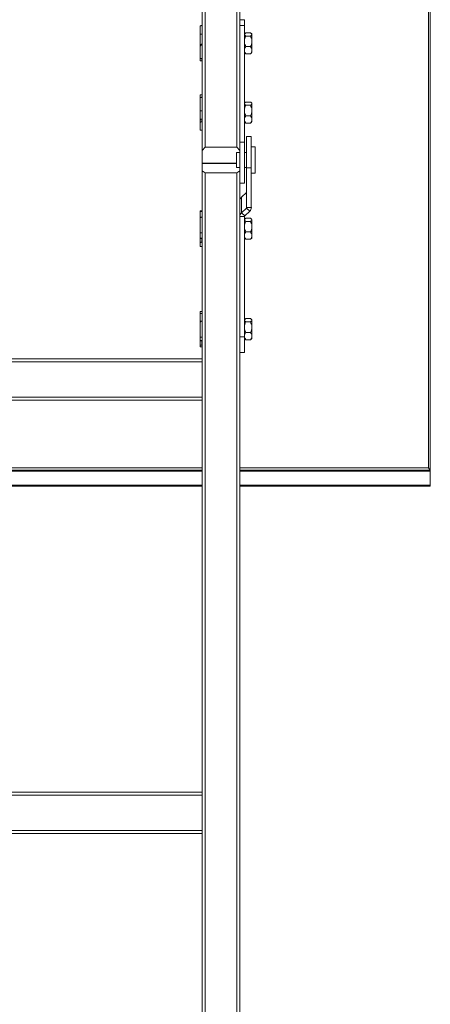
# Model space of a CAD drawing. Units: millimetres. Extents: x -23272465 to 44913, y -22484634 to 188.
# Drawn here: x -23270101 to -23269991, y -22482625 to -22482361 of the extents above; entities that cross this region are included whole.
import ezdxf

# ---------------------------------------------------------------- set-up
doc = ezdxf.new("R2010")
doc.units = ezdxf.units.MM
doc.layers.get('0').update_dxf_attribs({"lineweight": 20})

msp = doc.modelspace()

# ---------------------------------------------------------------- linework, layer by layer
at = {"linetype": 'Continuous'}
for p, q in [((-23269991.56, -22482481.34), (-23269991.56, -22482041.36)), ((-23269991.06, -22482041.01), (-23269991.06, -22482481.95)), ((-23270051.24, -22482395.54), (-23270051.24, -22482051.18)), ((-23270042.74, -22482051.18), (-23270042.74, -22482395.54)), ((-23270051.99, -22482051.38), (-23270051.99, -22482396.45)), ((-23270041.99, -22482387.41), (-23270041.99, -22482051.38)), ((-23270040.74, -22482361.53), (-23270041.99, -22482361.53)), ((-23270040.74, -22482363.03), (-23270040.74, -22482361.53)), ((-23270052.59, -22482365.35), (-23270052.59, -22482363.12)), ((-23270051.99, -22482363.05), (-23270052.09, -22482363.05)), ((-23270041.99, -22482363.03), (-23270040.74, -22482363.03)), ((-23270040.74, -22482394.23), (-23270040.74, -22482363.03)), ((-23270052.59, -22482365.35), (-23270051.99, -22482365.35)), ((-23270052.59, -22482365.35), (-23270052.59, -22482368.42)), ((-23270040.61, -22482365.16), (-23270040.74, -22482365.28)), ((-23270040.35, -22482364.96), (-23270039.12, -22482364.96)), ((-23270040.35, -22482365.84), (-23270039.12, -22482365.84)), ((-23270038.74, -22482365.28), (-23270038.86, -22482365.16)), ((-23270038.74, -22482365.28), (-23270038.74, -22482365.4)), ((-23270038.74, -22482365.4), (-23270038.74, -22482367.25)), ((-23270052.59, -22482368.7), (-23270052.59, -22482368.42)), ((-23270052.59, -22482371.86), (-23270052.59, -22482368.7)), ((-23270052.09, -22482367.94), (-23270052.09, -22482368.2)), ((-23270051.99, -22482367.94), (-23270052.09, -22482367.94)), ((-23270051.99, -22482368.2), (-23270052.09, -22482368.2)), ((-23270040.35, -22482368.66), (-23270039.12, -22482368.66)), ((-23270038.74, -22482367.25), (-23270038.74, -22482369.63)), ((-23270038.74, -22482369.63), (-23270038.74, -22482370.28)), ((-23270052.59, -22482371.86), (-23270051.99, -22482371.86)), ((-23270052.59, -22482372.44), (-23270052.59, -22482371.86)), ((-23270052.09, -22482371.86), (-23270052.09, -22482372.51)), ((-23270040.74, -22482370.28), (-23270040.61, -22482370.41)), ((-23270040.35, -22482370.6), (-23270039.12, -22482370.6)), ((-23270038.86, -22482370.41), (-23270038.74, -22482370.28)), ((-23270051.99, -22482372.51), (-23270052.09, -22482372.51)), ((-23270052.59, -22482381.58), (-23270051.99, -22482381.58)), ((-23270052.59, -22482381.58), (-23270052.59, -22482382.5)), ((-23270052.59, -22482385.87), (-23270052.59, -22482382.5)), ((-23270051.99, -22482382.22), (-23270052.09, -22482382.22)), ((-23270040.61, -22482383.68), (-23270040.74, -22482383.81)), ((-23270040.35, -22482383.49), (-23270039.12, -22482383.49)), ((-23270040.35, -22482384.37), (-23270039.12, -22482384.37)), ((-23270038.74, -22482383.81), (-23270038.86, -22482383.68)), ((-23270038.74, -22482383.81), (-23270038.74, -22482383.93)), ((-23270038.74, -22482383.93), (-23270038.74, -22482385.78)), ((-23270052.59, -22482385.87), (-23270051.99, -22482385.87)), ((-23270052.59, -22482385.87), (-23270052.59, -22482388.36)), ((-23270051.99, -22482387.96), (-23270052.09, -22482387.96)), ((-23270052.09, -22482387.96), (-23270052.09, -22482388.73)), ((-23270041.99, -22482394.23), (-23270041.99, -22482387.41)), ((-23270040.35, -22482387.19), (-23270039.12, -22482387.19)), ((-23270038.74, -22482385.78), (-23270038.74, -22482388.16)), ((-23270038.74, -22482388.16), (-23270038.74, -22482388.81)), ((-23270052.59, -22482389.15), (-23270052.59, -22482388.36)), ((-23270052.59, -22482391.04), (-23270052.59, -22482389.15)), ((-23270051.99, -22482388.73), (-23270052.09, -22482388.73)), ((-23270040.74, -22482388.81), (-23270040.61, -22482388.93)), ((-23270040.35, -22482389.13), (-23270039.12, -22482389.13)), ((-23270038.86, -22482388.93), (-23270038.74, -22482388.81)), ((-23270052.59, -22482391.04), (-23270051.99, -22482391.04)), ((-23270038.89, -22482392.73), (-23270040.14, -22482392.73)), ((-23270040.14, -22482392.73), (-23270040.14, -22482401.07)), ((-23270038.89, -22482392.73), (-23270038.89, -22482401.07)), ((-23270051.24, -22482395.54), (-23270051.99, -22482396.45)), ((-23270042.74, -22482395.54), (-23270051.24, -22482395.54)), ((-23270041.99, -22482396.45), (-23270042.74, -22482395.54)), ((-23270041.99, -22482394.23), (-23270040.74, -22482394.23)), ((-23270041.99, -22482405.18), (-23270041.99, -22482394.23)), ((-23270040.74, -22482405.23), (-23270040.74, -22482394.23)), ((-23270037.89, -22482395.48), (-23270038.89, -22482395.48)), ((-23270037.89, -22482402.48), (-23270037.89, -22482395.48)), ((-23270051.99, -22482396.45), (-23270051.99, -22482399.82)), ((-23270041.99, -22482396.98), (-23270042.89, -22482396.98)), ((-23270042.89, -22482400.98), (-23270042.89, -22482396.98)), ((-23270040.14, -22482396.98), (-23270040.74, -22482396.98)), ((-23270051.99, -22482399.82), (-23270042.89, -22482399.82)), ((-23270051.99, -22482399.82), (-23270051.99, -22482399.97)), ((-23270042.89, -22482399.97), (-23270051.99, -22482399.97)), ((-23270051.99, -22482399.97), (-23270051.99, -22482401.92)), ((-23270042.89, -22482400.98), (-23270041.99, -22482400.98)), ((-23270040.74, -22482400.98), (-23270040.14, -22482400.98)), ((-23270040.14, -22482401.07), (-23270038.89, -22482401.07)), ((-23270040.14, -22482401.07), (-23270040.14, -22482411.7)), ((-23270038.89, -22482401.07), (-23270038.89, -22482411.7)), ((-23270051.99, -22482401.92), (-23270051.24, -22482402.45)), ((-23270051.99, -22482401.92), (-23270051.99, -22482747)), ((-23270051.24, -22482402.45), (-23270042.74, -22482402.45)), ((-23270051.24, -22482746.8), (-23270051.24, -22482402.45)), ((-23270042.74, -22482402.45), (-23270041.99, -22482401.92)), ((-23270042.74, -22482402.45), (-23270042.74, -22482746.8)), ((-23270038.89, -22482402.48), (-23270037.89, -22482402.48)), ((-23270041.99, -22482747), (-23270041.99, -22482405.18)), ((-23270041.99, -22482405.23), (-23270040.74, -22482405.23)), ((-23270041.55, -22482408.96), (-23270040.21, -22482407.7)), ((-23270041.55, -22482408.96), (-23270041.55, -22482413.13)), ((-23270040.21, -22482407.7), (-23270040.21, -22482411.87)), ((-23270040.21, -22482411.87), (-23270041.55, -22482413.13)), ((-23270039.33, -22482412.7), (-23270040.21, -22482411.87)), ((-23270038.89, -22482411.7), (-23270040.14, -22482411.7)), ((-23270051.99, -22482412.62), (-23270052.59, -22482412.62)), ((-23270052.59, -22482412.74), (-23270052.59, -22482412.62)), ((-23270052.59, -22482412.74), (-23270051.99, -22482412.74)), ((-23270052.59, -22482412.74), (-23270052.59, -22482414.65)), ((-23270052.59, -22482418.44), (-23270052.59, -22482414.65)), ((-23270051.99, -22482414.25), (-23270052.09, -22482414.25)), ((-23270040.74, -22482414.13), (-23270041.99, -22482414.13)), ((-23270040.66, -22482413.96), (-23270041.55, -22482413.13)), ((-23270040.74, -22482414.13), (-23270040.74, -22482446.32)), ((-23270039.33, -22482412.7), (-23270040.66, -22482413.96)), ((-23270040.35, -22482414.55), (-23270039.12, -22482414.55)), ((-23270040.61, -22482414.74), (-23270040.74, -22482414.87)), ((-23270040.35, -22482415.43), (-23270039.12, -22482415.43)), ((-23270038.74, -22482414.87), (-23270038.86, -22482414.74)), ((-23270038.74, -22482414.87), (-23270038.74, -22482414.99)), ((-23270038.74, -22482414.99), (-23270038.74, -22482416.84)), ((-23270038.74, -22482416.84), (-23270038.74, -22482419.22)), ((-23270052.59, -22482418.44), (-23270051.99, -22482418.44)), ((-23270052.59, -22482418.44), (-23270052.59, -22482420.19)), ((-23270051.99, -22482419.91), (-23270052.09, -22482419.91)), ((-23270052.09, -22482419.91), (-23270052.09, -22482420.95)), ((-23270040.74, -22482419.87), (-23270040.61, -22482420)), ((-23270040.35, -22482418.25), (-23270039.12, -22482418.25)), ((-23270038.86, -22482420), (-23270038.74, -22482419.87)), ((-23270038.74, -22482419.22), (-23270038.74, -22482419.87)), ((-23270052.59, -22482421.26), (-23270052.59, -22482420.19)), ((-23270052.59, -22482422.12), (-23270052.59, -22482421.26)), ((-23270052.59, -22482422.12), (-23270051.99, -22482422.12)), ((-23270051.99, -22482420.95), (-23270052.09, -22482420.95)), ((-23270040.35, -22482420.19), (-23270039.12, -22482420.19)), ((-23270051.99, -22482439.49), (-23270052.59, -22482439.49)), ((-23270052.59, -22482440.02), (-23270052.59, -22482439.49)), ((-23270052.59, -22482440.02), (-23270051.99, -22482440.02)), ((-23270052.59, -22482440.02), (-23270052.59, -22482442.55)), ((-23270052.59, -22482446.41), (-23270052.59, -22482442.55)), ((-23270051.99, -22482442.09), (-23270052.09, -22482442.09)), ((-23270040.61, -22482441.62), (-23270040.74, -22482441.74)), ((-23270040.35, -22482441.42), (-23270039.12, -22482441.42)), ((-23270040.35, -22482442.3), (-23270039.12, -22482442.3)), ((-23270038.74, -22482441.74), (-23270038.86, -22482441.62)), ((-23270038.74, -22482441.74), (-23270038.74, -22482441.86)), ((-23270038.74, -22482441.86), (-23270038.74, -22482443.71)), ((-23270040.35, -22482445.13), (-23270039.12, -22482445.13)), ((-23270038.74, -22482443.71), (-23270038.74, -22482446.09)), ((-23270038.74, -22482446.09), (-23270038.74, -22482446.74)), ((-23270052.59, -22482446.41), (-23270051.99, -22482446.41)), ((-23270052.59, -22482446.41), (-23270052.59, -22482447.47)), ((-23270052.59, -22482448.68), (-23270052.59, -22482447.47)), ((-23270052.59, -22482448.99), (-23270052.59, -22482448.68)), ((-23270051.99, -22482447.3), (-23270052.09, -22482447.3)), ((-23270052.09, -22482447.3), (-23270052.09, -22482448.48)), ((-23270051.99, -22482448.48), (-23270052.09, -22482448.48)), ((-23270041.99, -22482446.32), (-23270040.74, -22482446.32)), ((-23270040.74, -22482446.32), (-23270040.74, -22482450.49)), ((-23270040.74, -22482446.74), (-23270040.61, -22482446.87)), ((-23270040.35, -22482447.06), (-23270039.12, -22482447.06)), ((-23270038.86, -22482446.87), (-23270038.74, -22482446.74)), ((-23270052.59, -22482448.99), (-23270051.99, -22482448.99)), ((-23270041.99, -22482450.49), (-23270040.74, -22482450.49)), ((-23270206.99, -22482452.22), (-23270051.99, -22482452.22)), ((-23270051.99, -22482452.97), (-23270206.99, -22482452.97)), ((-23270206.99, -22482462.47), (-23270051.99, -22482462.47)), ((-23270051.99, -22482463.22), (-23270206.99, -22482463.22)), ((-23270206.99, -22482481.34), (-23270051.99, -22482481.34)), ((-23270051.99, -22482481.95), (-23270206.99, -22482481.95)), ((-23270206.99, -22482482.21), (-23270051.99, -22482482.21)), ((-23270041.99, -22482481.34), (-23269991.56, -22482481.34)), ((-23269991.06, -22482481.95), (-23270041.99, -22482481.95)), ((-23270041.99, -22482482.21), (-23269991.06, -22482482.21)), ((-23269991.56, -22482481.34), (-23269991.06, -22482481.95)), ((-23269991.06, -22482481.95), (-23269991.06, -22482482.21)), ((-23269991.06, -22482482.21), (-23269991.06, -22482485.97)), ((-23270051.99, -22482485.97), (-23270119.46, -22482485.97)), ((-23270119.46, -22482486.22), (-23270051.99, -22482486.22)), ((-23269991.06, -22482485.97), (-23270041.99, -22482485.97)), ((-23270041.99, -22482486.22), (-23269991.06, -22482486.22)), ((-23269991.06, -22482486.22), (-23269991.06, -22482485.97)), ((-23270206.99, -22482568.13), (-23270051.99, -22482568.13)), ((-23270051.99, -22482568.88), (-23270206.99, -22482568.88)), ((-23270206.99, -22482578.38), (-23270051.99, -22482578.38)), ((-23270051.99, -22482579.13), (-23270206.99, -22482579.13))]:
    msp.add_line(p, q, dxfattribs=at)
at = {"linetype": 'Continuous', "flags": 128}
for points in [[(-23270052.59, -22482420.19), (-23270052.58, -22482420.14), (-23270052.55, -22482420.09), (-23270052.5, -22482420.04), (-23270052.44, -22482420), (-23270052.37, -22482419.96), (-23270052.28, -22482419.94), (-23270052.18, -22482419.92), (-23270052.09, -22482419.91)], [(-23270052.59, -22482447.47), (-23270052.58, -22482447.44), (-23270052.55, -22482447.4), (-23270052.5, -22482447.38), (-23270052.44, -22482447.35), (-23270052.37, -22482447.33), (-23270052.28, -22482447.31), (-23270052.18, -22482447.3), (-23270052.09, -22482447.3)]]:
    msp.add_lwpolyline(points, dxfattribs=at)
at = {"linetype": 'Continuous'}
for centre, radius, start, end in [((-23270052.09, -22482368.43), 0.494, 89.3328, 179.3189), ((-23270052.13, -22482388.42), 0.457, 84.0532, 172.4379), ((-23270040.61, -22482409.97), 1.38, 132.885, 179.684), ((-23270040.37, -22482407.54), 0.229, 312.8927, 359.6756), ((-23270040.37, -22482411.7), 0.229, 312.8834, 359.6849), ((-23270040.26, -22482411.69), 1.38, 312.8872, 359.6818), ((-23270040.61, -22482414.14), 1.38, 132.885, 179.6828), ((-23270040.51, -22482414.13), 0.229, 132.8899, 179.6784)]:
    msp.add_arc(centre, radius, start, end, dxfattribs=at)
for points, knots in [([(-23270052.09, -22482363.05), (-23270052.14, -22482363.05), (-23270052.26, -22482363.05), (-23270052.4, -22482363.06), (-23270052.52, -22482363.08), (-23270052.58, -22482363.1), (-23270052.58, -22482363.11), (-23270052.59, -22482363.12)], [0, 0, 0, 0, 0.213402, 0.426752, 0.641168, 0.856546, 1, 1, 1, 1]), ([(-23270040.74, -22482365.4), (-23270040.74, -22482365.39), (-23270040.73, -22482365.27), (-23270040.59, -22482365.12), (-23270040.39, -22482364.99), (-23270040.35, -22482364.96)], [0, 0, 0, 0, 0.066099, 0.804272, 1, 1, 1, 1]), ([(-23270040.35, -22482365.84), (-23270040.43, -22482365.79), (-23270040.65, -22482365.65), (-23270040.7, -22482365.5), (-23270040.74, -22482365.4)], [0, 0, 0, 0, 0.373018, 1, 1, 1, 1]), ([(-23270040.74, -22482367.25), (-23270040.71, -22482367.01), (-23270040.67, -22482366.51), (-23270040.46, -22482366.07), (-23270040.35, -22482365.84)], [0, 0, 0, 0, 0.504008, 1, 1, 1, 1]), ([(-23270039.12, -22482364.96), (-23270039.08, -22482364.99), (-23270038.88, -22482365.12), (-23270038.74, -22482365.27), (-23270038.74, -22482365.39), (-23270038.74, -22482365.4)], [0, 0, 0, 0, 0.195726, 0.9339, 1, 1, 1, 1]), ([(-23270038.74, -22482365.4), (-23270038.77, -22482365.5), (-23270038.83, -22482365.65), (-23270039.04, -22482365.79), (-23270039.12, -22482365.84)], [0, 0, 0, 0, 0.626982, 1, 1, 1, 1]), ([(-23270039.12, -22482365.84), (-23270039.03, -22482366.04), (-23270038.85, -22482366.43), (-23270038.75, -22482366.92), (-23270038.74, -22482367.19), (-23270038.74, -22482367.25)], [0, 0, 0, 0, 0.4323748, 0.8795437, 1, 1, 1, 1]), ([(-23270052.09, -22482368.2), (-23270052.14, -22482368.21), (-23270052.26, -22482368.22), (-23270052.4, -22482368.31), (-23270052.52, -22482368.43), (-23270052.58, -22482368.57), (-23270052.58, -22482368.66), (-23270052.59, -22482368.7)], [0, 0, 0, 0, 0.213402, 0.426752, 0.641168, 0.856546, 1, 1, 1, 1]), ([(-23270040.35, -22482368.66), (-23270040.44, -22482368.47), (-23270040.62, -22482368.08), (-23270040.73, -22482367.59), (-23270040.74, -22482367.31), (-23270040.74, -22482367.25)], [0, 0, 0, 0, 0.432382, 0.87956, 1, 1, 1, 1]), ([(-23270040.74, -22482369.63), (-23270040.71, -22482369.46), (-23270040.67, -22482369.13), (-23270040.46, -22482368.82), (-23270040.35, -22482368.66)], [0, 0, 0, 0, 0.503996, 1, 1, 1, 1]), ([(-23270040.35, -22482370.6), (-23270040.44, -22482370.47), (-23270040.62, -22482370.2), (-23270040.73, -22482369.87), (-23270040.74, -22482369.67), (-23270040.74, -22482369.63)], [0, 0, 0, 0, 0.432394, 0.879553, 1, 1, 1, 1]), ([(-23270038.74, -22482367.25), (-23270038.76, -22482367.5), (-23270038.8, -22482367.99), (-23270039.02, -22482368.44), (-23270039.12, -22482368.66)], [0, 0, 0, 0, 0.503998, 1, 1, 1, 1]), ([(-23270039.12, -22482368.66), (-23270039.03, -22482368.8), (-23270038.85, -22482369.07), (-23270038.75, -22482369.4), (-23270038.74, -22482369.59), (-23270038.74, -22482369.63)], [0, 0, 0, 0, 0.432373, 0.87954, 1, 1, 1, 1]), ([(-23270038.74, -22482369.63), (-23270038.76, -22482369.8), (-23270038.8, -22482370.14), (-23270039.02, -22482370.45), (-23270039.12, -22482370.6)], [0, 0, 0, 0, 0.5039896, 1, 1, 1, 1]), ([(-23270052.09, -22482372.51), (-23270052.14, -22482372.51), (-23270052.26, -22482372.51), (-23270052.4, -22482372.5), (-23270052.52, -22482372.49), (-23270052.58, -22482372.47), (-23270052.58, -22482372.45), (-23270052.59, -22482372.44)], [0, 0, 0, 0, 0.213402, 0.426752, 0.641168, 0.856546, 1, 1, 1, 1]), ([(-23270040.6, -22482370.4), (-23270040.59, -22482370.42), (-23270040.55, -22482370.49), (-23270040.44, -22482370.55), (-23270040.35, -22482370.6)], [0, 0, 0, 0, 0.204114, 1, 1, 1, 1]), ([(-23270039.12, -22482370.6), (-23270039.03, -22482370.55), (-23270038.92, -22482370.49), (-23270038.89, -22482370.42), (-23270038.88, -22482370.4)], [0, 0, 0, 0, 0.795887, 1, 1, 1, 1]), ([(-23270052.09, -22482382.22), (-23270052.14, -22482382.23), (-23270052.26, -22482382.23), (-23270052.4, -22482382.28), (-23270052.52, -22482382.34), (-23270052.58, -22482382.42), (-23270052.58, -22482382.48), (-23270052.59, -22482382.5)], [0, 0, 0, 0, 0.213406, 0.426776, 0.641174, 0.856552, 1, 1, 1, 1]), ([(-23270040.74, -22482383.93), (-23270040.74, -22482383.92), (-23270040.73, -22482383.79), (-23270040.59, -22482383.64), (-23270040.39, -22482383.51), (-23270040.35, -22482383.49)], [0, 0, 0, 0, 0.0661, 0.804255, 1, 1, 1, 1]), ([(-23270040.35, -22482384.37), (-23270040.43, -22482384.32), (-23270040.65, -22482384.18), (-23270040.7, -22482384.02), (-23270040.74, -22482383.93)], [0, 0, 0, 0, 0.3730347, 1, 1, 1, 1]), ([(-23270040.74, -22482385.78), (-23270040.71, -22482385.53), (-23270040.67, -22482385.04), (-23270040.46, -22482384.59), (-23270040.35, -22482384.37)], [0, 0, 0, 0, 0.503997, 1, 1, 1, 1]), ([(-23270039.12, -22482383.49), (-23270039.08, -22482383.51), (-23270038.88, -22482383.64), (-23270038.74, -22482383.79), (-23270038.74, -22482383.92), (-23270038.74, -22482383.93)], [0, 0, 0, 0, 0.195743, 0.9339, 1, 1, 1, 1]), ([(-23270038.74, -22482383.93), (-23270038.77, -22482384.02), (-23270038.83, -22482384.18), (-23270039.04, -22482384.32), (-23270039.12, -22482384.37)], [0, 0, 0, 0, 0.626965, 1, 1, 1, 1]), ([(-23270039.12, -22482384.37), (-23270039.03, -22482384.56), (-23270038.85, -22482384.96), (-23270038.75, -22482385.44), (-23270038.74, -22482385.72), (-23270038.74, -22482385.78)], [0, 0, 0, 0, 0.432381, 0.87956, 1, 1, 1, 1]), ([(-23270040.35, -22482387.19), (-23270040.44, -22482387), (-23270040.62, -22482386.6), (-23270040.73, -22482386.12), (-23270040.74, -22482385.84), (-23270040.74, -22482385.78)], [0, 0, 0, 0, 0.4323723, 0.8795437, 1, 1, 1, 1]), ([(-23270040.74, -22482388.16), (-23270040.71, -22482387.99), (-23270040.67, -22482387.65), (-23270040.46, -22482387.34), (-23270040.35, -22482387.19)], [0, 0, 0, 0, 0.503989, 1, 1, 1, 1]), ([(-23270040.35, -22482389.13), (-23270040.44, -22482389), (-23270040.62, -22482388.73), (-23270040.73, -22482388.39), (-23270040.74, -22482388.2), (-23270040.74, -22482388.16)], [0, 0, 0, 0, 0.432375, 0.879527, 1, 1, 1, 1]), ([(-23270038.74, -22482385.78), (-23270038.76, -22482386.03), (-23270038.8, -22482386.52), (-23270039.02, -22482386.97), (-23270039.12, -22482387.19)], [0, 0, 0, 0, 0.504009, 1, 1, 1, 1]), ([(-23270039.12, -22482387.19), (-23270039.03, -22482387.32), (-23270038.85, -22482387.59), (-23270038.75, -22482387.93), (-23270038.74, -22482388.12), (-23270038.74, -22482388.16)], [0, 0, 0, 0, 0.432393, 0.879553, 1, 1, 1, 1]), ([(-23270038.74, -22482388.16), (-23270038.76, -22482388.33), (-23270038.8, -22482388.67), (-23270039.02, -22482388.98), (-23270039.12, -22482389.13)], [0, 0, 0, 0, 0.503997, 1, 1, 1, 1]), ([(-23270052.09, -22482388.73), (-23270052.14, -22482388.74), (-23270052.26, -22482388.75), (-23270052.4, -22482388.82), (-23270052.52, -22482388.93), (-23270052.58, -22482389.04), (-23270052.58, -22482389.12), (-23270052.59, -22482389.15)], [0, 0, 0, 0, 0.2133995, 0.4267541, 0.6411842, 0.8565562, 1, 1, 1, 1]), ([(-23270040.6, -22482388.93), (-23270040.59, -22482388.94), (-23270040.55, -22482389.01), (-23270040.44, -22482389.08), (-23270040.35, -22482389.13)], [0, 0, 0, 0, 0.204094, 1, 1, 1, 1]), ([(-23270039.12, -22482389.13), (-23270039.03, -22482389.08), (-23270038.92, -22482389.01), (-23270038.89, -22482388.94), (-23270038.88, -22482388.93)], [0, 0, 0, 0, 0.795908, 1, 1, 1, 1]), ([(-23270052.09, -22482414.25), (-23270052.14, -22482414.26), (-23270052.26, -22482414.26), (-23270052.4, -22482414.33), (-23270052.52, -22482414.43), (-23270052.58, -22482414.54), (-23270052.58, -22482414.62), (-23270052.59, -22482414.65)], [0, 0, 0, 0, 0.213396, 0.426759, 0.641168, 0.856552, 1, 1, 1, 1]), ([(-23270040.74, -22482414.99), (-23270040.74, -22482414.98), (-23270040.73, -22482414.86), (-23270040.59, -22482414.7), (-23270040.39, -22482414.58), (-23270040.35, -22482414.55)], [0, 0, 0, 0, 0.066094, 0.804259, 1, 1, 1, 1]), ([(-23270039.12, -22482414.55), (-23270039.08, -22482414.58), (-23270038.88, -22482414.7), (-23270038.74, -22482414.86), (-23270038.74, -22482414.98), (-23270038.74, -22482414.99)], [0, 0, 0, 0, 0.195739, 0.933906, 1, 1, 1, 1]), ([(-23270040.35, -22482415.43), (-23270040.43, -22482415.38), (-23270040.65, -22482415.24), (-23270040.7, -22482415.09), (-23270040.74, -22482414.99)], [0, 0, 0, 0, 0.373029, 1, 1, 1, 1]), ([(-23270040.74, -22482416.84), (-23270040.71, -22482416.59), (-23270040.67, -22482416.1), (-23270040.46, -22482415.65), (-23270040.35, -22482415.43)], [0, 0, 0, 0, 0.503988, 1, 1, 1, 1]), ([(-23270040.35, -22482418.25), (-23270040.44, -22482418.06), (-23270040.62, -22482417.67), (-23270040.73, -22482417.18), (-23270040.74, -22482416.9), (-23270040.74, -22482416.84)], [0, 0, 0, 0, 0.432391, 0.879544, 1, 1, 1, 1]), ([(-23270038.74, -22482414.99), (-23270038.77, -22482415.09), (-23270038.83, -22482415.24), (-23270039.04, -22482415.38), (-23270039.12, -22482415.43)], [0, 0, 0, 0, 0.626971, 1, 1, 1, 1]), ([(-23270039.12, -22482415.43), (-23270039.03, -22482415.62), (-23270038.85, -22482416.02), (-23270038.75, -22482416.5), (-23270038.74, -22482416.78), (-23270038.74, -22482416.84)], [0, 0, 0, 0, 0.432391, 0.8795431, 1, 1, 1, 1]), ([(-23270038.74, -22482416.84), (-23270038.76, -22482417.09), (-23270038.8, -22482417.58), (-23270039.02, -22482418.03), (-23270039.12, -22482418.25)], [0, 0, 0, 0, 0.503991, 1, 1, 1, 1]), ([(-23270040.74, -22482419.22), (-23270040.71, -22482419.05), (-23270040.67, -22482418.71), (-23270040.46, -22482418.41), (-23270040.35, -22482418.25)], [0, 0, 0, 0, 0.503989, 1, 1, 1, 1]), ([(-23270040.35, -22482420.19), (-23270040.44, -22482420.06), (-23270040.62, -22482419.79), (-23270040.73, -22482419.45), (-23270040.74, -22482419.26), (-23270040.74, -22482419.22)], [0, 0, 0, 0, 0.4323803, 0.8795384, 1, 1, 1, 1]), ([(-23270039.12, -22482418.25), (-23270039.03, -22482418.39), (-23270038.85, -22482418.66), (-23270038.75, -22482418.99), (-23270038.74, -22482419.18), (-23270038.74, -22482419.22)], [0, 0, 0, 0, 0.432393, 0.879553, 1, 1, 1, 1]), ([(-23270038.74, -22482419.22), (-23270038.76, -22482419.39), (-23270038.8, -22482419.73), (-23270039.02, -22482420.04), (-23270039.12, -22482420.19)], [0, 0, 0, 0, 0.504004, 1, 1, 1, 1]), ([(-23270052.09, -22482420.95), (-23270052.14, -22482420.96), (-23270052.26, -22482420.96), (-23270052.4, -22482421.02), (-23270052.52, -22482421.1), (-23270052.58, -22482421.19), (-23270052.58, -22482421.24), (-23270052.59, -22482421.26)], [0, 0, 0, 0, 0.2134, 0.426762, 0.64117, 0.856553, 1, 1, 1, 1]), ([(-23270040.6, -22482419.99), (-23270040.59, -22482420.01), (-23270040.55, -22482420.08), (-23270040.44, -22482420.14), (-23270040.35, -22482420.19)], [0, 0, 0, 0, 0.204065, 1, 1, 1, 1]), ([(-23270039.12, -22482420.19), (-23270039.03, -22482420.14), (-23270038.92, -22482420.08), (-23270038.89, -22482420.01), (-23270038.88, -22482419.99)], [0, 0, 0, 0, 0.795937, 1, 1, 1, 1]), ([(-23270052.09, -22482442.09), (-23270052.14, -22482442.1), (-23270052.26, -22482442.11), (-23270052.4, -22482442.18), (-23270052.52, -22482442.3), (-23270052.58, -22482442.43), (-23270052.58, -22482442.52), (-23270052.59, -22482442.55)], [0, 0, 0, 0, 0.213403, 0.426747, 0.641181, 0.856521, 1, 1, 1, 1]), ([(-23270040.74, -22482441.86), (-23270040.74, -22482441.85), (-23270040.73, -22482441.73), (-23270040.59, -22482441.58), (-23270040.39, -22482441.45), (-23270040.35, -22482441.42)], [0, 0, 0, 0, 0.066082, 0.804269, 1, 1, 1, 1]), ([(-23270040.35, -22482442.3), (-23270040.43, -22482442.25), (-23270040.65, -22482442.11), (-23270040.7, -22482441.96), (-23270040.74, -22482441.86)], [0, 0, 0, 0, 0.373017, 1, 1, 1, 1]), ([(-23270040.74, -22482443.71), (-23270040.71, -22482443.47), (-23270040.67, -22482442.97), (-23270040.46, -22482442.53), (-23270040.35, -22482442.3)], [0, 0, 0, 0, 0.5039989, 1, 1, 1, 1]), ([(-23270039.12, -22482441.42), (-23270039.08, -22482441.45), (-23270038.88, -22482441.58), (-23270038.74, -22482441.73), (-23270038.74, -22482441.85), (-23270038.74, -22482441.86)], [0, 0, 0, 0, 0.19573, 0.933918, 1, 1, 1, 1]), ([(-23270038.74, -22482441.86), (-23270038.77, -22482441.96), (-23270038.83, -22482442.11), (-23270039.04, -22482442.25), (-23270039.12, -22482442.3)], [0, 0, 0, 0, 0.626983, 1, 1, 1, 1]), ([(-23270039.12, -22482442.3), (-23270039.03, -22482442.5), (-23270038.85, -22482442.89), (-23270038.75, -22482443.38), (-23270038.74, -22482443.66), (-23270038.74, -22482443.71)], [0, 0, 0, 0, 0.432379, 0.879561, 1, 1, 1, 1]), ([(-23270040.35, -22482445.13), (-23270040.44, -22482444.93), (-23270040.62, -22482444.54), (-23270040.73, -22482444.05), (-23270040.74, -22482443.77), (-23270040.74, -22482443.71)], [0, 0, 0, 0, 0.432374, 0.879543, 1, 1, 1, 1]), ([(-23270040.74, -22482446.09), (-23270040.71, -22482445.92), (-23270040.67, -22482445.59), (-23270040.46, -22482445.28), (-23270040.35, -22482445.13)], [0, 0, 0, 0, 0.504003, 1, 1, 1, 1]), ([(-23270040.35, -22482447.06), (-23270040.44, -22482446.93), (-23270040.62, -22482446.66), (-23270040.73, -22482446.33), (-23270040.74, -22482446.14), (-23270040.74, -22482446.09)], [0, 0, 0, 0, 0.4323748, 0.8795546, 1, 1, 1, 1]), ([(-23270038.74, -22482443.71), (-23270038.76, -22482443.96), (-23270038.8, -22482444.46), (-23270039.02, -22482444.9), (-23270039.12, -22482445.13)], [0, 0, 0, 0, 0.504007, 1, 1, 1, 1]), ([(-23270039.12, -22482445.13), (-23270039.03, -22482445.26), (-23270038.85, -22482445.53), (-23270038.75, -22482445.86), (-23270038.74, -22482446.05), (-23270038.74, -22482446.09)], [0, 0, 0, 0, 0.432379, 0.879553, 1, 1, 1, 1]), ([(-23270038.74, -22482446.09), (-23270038.76, -22482446.27), (-23270038.8, -22482446.6), (-23270039.02, -22482446.91), (-23270039.12, -22482447.06)], [0, 0, 0, 0, 0.503997, 1, 1, 1, 1]), ([(-23270052.09, -22482448.48), (-23270052.14, -22482448.48), (-23270052.26, -22482448.49), (-23270052.4, -22482448.52), (-23270052.52, -22482448.58), (-23270052.58, -22482448.63), (-23270052.58, -22482448.67), (-23270052.59, -22482448.68)], [0, 0, 0, 0, 0.213406, 0.426769, 0.64118, 0.856568, 1, 1, 1, 1]), ([(-23270040.6, -22482446.86), (-23270040.59, -22482446.88), (-23270040.55, -22482446.95), (-23270040.44, -22482447.01), (-23270040.35, -22482447.06)], [0, 0, 0, 0, 0.204062, 1, 1, 1, 1]), ([(-23270039.12, -22482447.06), (-23270039.03, -22482447.01), (-23270038.92, -22482446.95), (-23270038.89, -22482446.88), (-23270038.88, -22482446.86)], [0, 0, 0, 0, 0.7959391, 1, 1, 1, 1])]:
    msp.add_open_spline(points, degree=3, knots=knots, dxfattribs=at)

doc.saveas('drawing.dxf')
